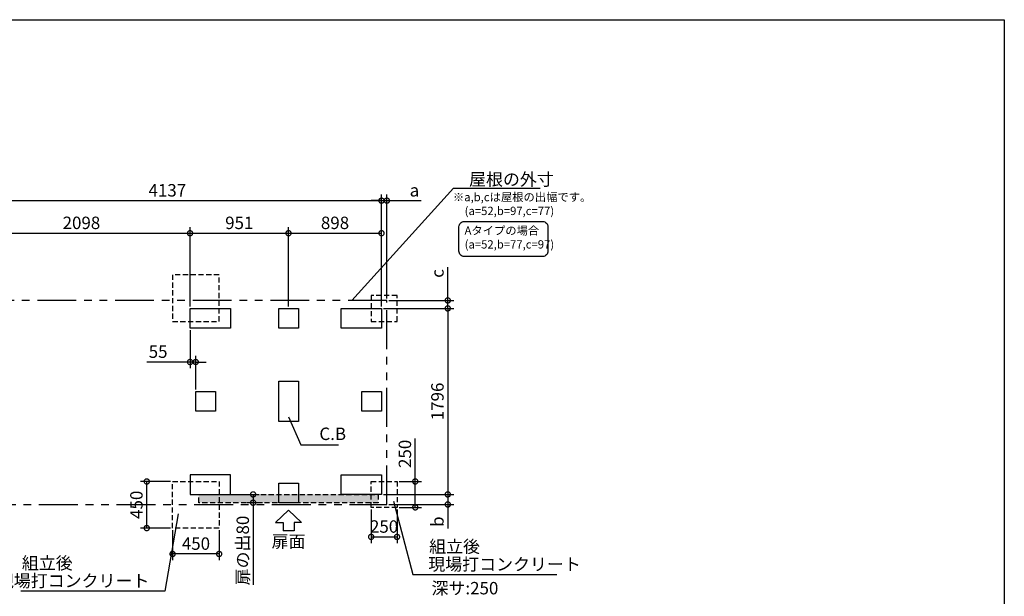
# Model space of a CAD drawing. Extents: x 220 to 16358, y -219 to 11106.
# Drawn here: x 6798 to 16307, y 5538 to 11106 of the extents above; entities that cross this region are included whole.
import ezdxf
from ezdxf.enums import TextEntityAlignment as Align

# ---------------------------------------------------------------- set-up
doc = ezdxf.new("R2010")
doc.units = 0
doc.header["$LTSCALE"] = 20
doc.header["$PDMODE"] = 3
doc.header["$PDSIZE"] = 2
doc.linetypes.add('HIDDEN', pattern=[0.375, 0.25, -0.125])
doc.linetypes.add('PHANTOM', pattern=[2.5, 1.25, -0.25, 0.25, -0.25, 0.25, -0.25])
doc.layers.get('0').update_dxf_attribs({"linetype": 'CONTINUOUS'})
doc.layers.get('DEFPOINTS').update_dxf_attribs({"linetype": 'CONTINUOUS'})
for name, color, linetype in [('ブロック', 5, 'CONTINUOUS'), ('仕様書枠', 230, 'CONTINUOUS'), ('太線', 3, 'CONTINUOUS'), ('寸法', 4, 'CONTINUOUS'), ('想像線', 6, 'PHANTOM'), ('文字', 7, 'CONTINUOUS'), ('点線', 2, 'HIDDEN'), ('細線', 5, 'CONTINUOUS'), ('部品1', 7, 'CONTINUOUS')]:
    doc.layers.add(name, color=color, linetype=linetype)
doc.styles.add('STYLE1', font='isocp.shx', dxfattribs={"bigfont": 'bigfont.shx'})
doc.styles.add('游ゴシック', font='txt')
doc.dimstyles.new('INABA_S40G', dxfattribs={"dimscale": 40, "dimtxt": 3, "dimasz": 2.5, "dimexe": 1.5, "dimexo": 0.5, "dimgap": 1, "dimtad": 3, "dimdec": 1, "dimdsep": 46, "dimtxsty": 'STYLE1', "dimblk1": 'DOTSMALL', "dimblk2": 'DOTSMALL', "dimsah": 1, "dimcen": 0, "dimclrt": 7, "dimadec": 0, "dimazin": 0, "dimtfac": 1, "dimtdec": 4, "dimtix": 1, "dimtmove": 0, "dimatfit": 3, "dimldrblk": 'DOTSMALL', "dimfxl": 1, "dimtolj": 1, "dimtzin": 0, "dimarcsym": 0})
doc.dimstyles.new('INABA_S50G', dxfattribs={"dimscale": 0, "dimtxt": 150, "dimasz": 125, "dimexe": 75, "dimexo": 25, "dimgap": 25, "dimtad": 3, "dimdec": 1, "dimdsep": 46, "dimtxsty": 'STYLE1', "dimblk1": 'DOTSMALL', "dimblk2": 'DOTSMALL', "dimsah": 1, "dimcen": 0, "dimclrt": 7, "dimadec": 0, "dimazin": 0, "dimtfac": 1, "dimtdec": 4, "dimtix": 1, "dimtmove": 0, "dimatfit": 3, "dimldrblk": 'DOTSMALL', "dimfxl": 1, "dimtolj": 1, "dimtzin": 0, "dimarcsym": 0})
doc.dimstyles.new('イナバ組説100', dxfattribs={"dimscale": 30, "dimtxt": 7.5, "dimasz": 5, "dimexe": 2, "dimexo": 2, "dimgap": 1, "dimtad": 3, "dimdec": 1, "dimdsep": 46, "dimtxsty": '游ゴシック', "dimblk1": 'DOTSMALL', "dimblk2": 'DOTSMALL', "dimsah": 1, "dimcen": 0, "dimclrt": 7, "dimadec": 0, "dimazin": 0, "dimtfac": 1, "dimtdec": 1, "dimtix": 1, "dimtmove": 0, "dimatfit": 3, "dimldrblk": 'DOTSMALL', "dimfxl": 1, "dimtolj": 1, "dimtzin": 0, "dimarcsym": 0})

# ---------------------------------------------------------------- blocks, each defined once
blk = doc.blocks.new('_DOTSMALL')
at = {"color": 0, "linetype": 'ByBlock', "ltscale": 50, "const_width": 0.5}
blk.add_lwpolyline([(-0.0625, 0, 1), (0.0625, 0, 1)], format="xyb", close=True, dxfattribs=at)
blk = doc.blocks.new('*D3')
at = {"layer": 'DEFPOINTS', "color": 0, "ltscale": 50}
for p in [(10344.1, 8394.8), (10932.3, 8394.8), (10292.1, 8317.8)]:
    blk.add_point(p, dxfattribs=at)
at = {"layer": '寸法', "color": 0, "lineweight": -2, "ltscale": 50}
for p, q in [((10932.3, 8394.8), (10932.3, 8715.2)), ((10364.1, 8394.8), (10992.3, 8394.8)), ((10932.3, 8317.8), (10932.3, 8394.8)), ((10312.1, 8317.8), (10992.3, 8317.8)), ((10932.3, 8317.8), (10932.3, 8217.8))]:
    blk.add_line(p, q, dxfattribs=at)
at = {"layer": '寸法', "color": 0, "lineweight": -2, "ltscale": 50, "xscale": 100, "yscale": 100, "zscale": 100}
for p, rotation in [((10932.3, 8394.8), 270), ((10932.3, 8317.8), 90)]:
    blk.add_blockref('_DOTSMALL', p, dxfattribs=dict(at, rotation=rotation))
at = {"layer": '寸法', "color": 7, "ltscale": 50, "insert": (10832.3, 8655), "char_height": 120, "attachment_point": 5, "rotation": 90, "style": 'STYLE1'}
blk.add_mtext('\\A1;c', dxfattribs=at)
blk = doc.blocks.new('*D4')
at = {"layer": 'DEFPOINTS', "color": 0, "ltscale": 50}
for p in [(10292.1, 6521.8), (10344.1, 6424.8), (10932.3, 6424.8)]:
    blk.add_point(p, dxfattribs=at)
at = {"layer": '寸法', "color": 0, "lineweight": -2, "ltscale": 50}
for p, q in [((10312.1, 6521.8), (10992.3, 6521.8)), ((10932.3, 6521.8), (10932.3, 6424.8)), ((10364.1, 6424.8), (10992.3, 6424.8)), ((10932.3, 6424.8), (10932.3, 6192.5))]:
    blk.add_line(p, q, dxfattribs=at)
at = {"layer": '寸法', "color": 0, "lineweight": -2, "ltscale": 50, "xscale": 100, "yscale": 100, "zscale": 100}
for p, rotation in [((10932.3, 6521.8), 90), ((10932.3, 6424.8), 270)]:
    blk.add_blockref('_DOTSMALL', p, dxfattribs=dict(at, rotation=rotation))
at = {"layer": '寸法', "color": 7, "ltscale": 50, "insert": (10832.3, 6258.6), "char_height": 120, "attachment_point": 5, "rotation": 90, "style": 'STYLE1'}
blk.add_mtext('\\A1;b', dxfattribs=at)
blk = doc.blocks.new('*D5')
at = {"layer": 'DEFPOINTS', "color": 0, "ltscale": 50}
for p in [(10344.1, 9358.3), (10344.1, 8394.8), (10292.1, 8317.8)]:
    blk.add_point(p, dxfattribs=at)
at = {"layer": '寸法', "color": 0, "lineweight": -2, "ltscale": 50}
for p, q in [((10292.1, 8337.8), (10292.1, 9418.3)), ((10344.1, 8414.8), (10344.1, 9418.3)), ((10292.1, 9358.3), (10192.1, 9358.3)), ((10292.1, 9358.3), (10344.1, 9358.3)), ((10344.1, 9358.3), (10676.4, 9358.3))]:
    blk.add_line(p, q, dxfattribs=at)
at = {"layer": '寸法', "color": 0, "lineweight": -2, "ltscale": 50, "xscale": 100, "yscale": 100, "zscale": 100}
blk.add_blockref('_DOTSMALL', (10292.1, 9358.3), dxfattribs=at)
at = {"layer": '寸法', "color": 0, "lineweight": -2, "ltscale": 50, "xscale": 100, "yscale": 100, "zscale": 100, "rotation": 180}
blk.add_blockref('_DOTSMALL', (10344.1, 9358.3), dxfattribs=at)
at = {"layer": '寸法', "color": 7, "ltscale": 50, "insert": (10610.3, 9458.3), "char_height": 120, "attachment_point": 5, "style": 'STYLE1'}
blk.add_mtext('\\A1;a', dxfattribs=at)
blk = doc.blocks.new('*D6')
at = {"layer": 'DEFPOINTS', "color": 0, "ltscale": 50}
for p in [(8443.1, 8127.8), (8498.1, 7800.3), (8498.1, 7514.8)]:
    blk.add_point(p, dxfattribs=at)
at = {"layer": '寸法', "color": 0, "lineweight": -2, "ltscale": 50}
for p, q in [((8443.1, 8107.8), (8443.1, 7740.3)), ((8443.1, 7800.3), (8026.1, 7800.3)), ((8498.1, 7800.3), (8443.1, 7800.3)), ((8498.1, 7534.8), (8498.1, 7860.3)), ((8498.1, 7800.3), (8598.1, 7800.3))]:
    blk.add_line(p, q, dxfattribs=at)
at = {"layer": '寸法', "color": 0, "lineweight": -2, "ltscale": 50, "xscale": 100, "yscale": 100, "zscale": 100}
blk.add_blockref('_DOTSMALL', (8443.1, 7800.3), dxfattribs=at)
at = {"layer": '寸法', "color": 0, "lineweight": -2, "ltscale": 50, "xscale": 100, "yscale": 100, "zscale": 100, "rotation": 180}
blk.add_blockref('_DOTSMALL', (8498.1, 7800.3), dxfattribs=at)
at = {"layer": '寸法', "color": 7, "ltscale": 50, "insert": (8134.6, 7900.3), "char_height": 120, "attachment_point": 5, "style": 'STYLE1'}
blk.add_mtext('\\A1;55', dxfattribs=at)
blk = doc.blocks.new('*D8')
at = {"layer": 'DEFPOINTS', "color": 0, "ltscale": 50}
for p in [(10292.1, 9358.3), (6155.1, 8317.8), (10292.1, 8317.8)]:
    blk.add_point(p, dxfattribs=at)
at = {"layer": '寸法', "color": 0, "lineweight": -2, "ltscale": 50}
for p, q in [((6155.1, 8337.8), (6155.1, 9418.3)), ((10292.1, 8337.8), (10292.1, 9418.3)), ((6155.1, 9358.3), (10292.1, 9358.3))]:
    blk.add_line(p, q, dxfattribs=at)
at = {"layer": '寸法', "color": 0, "lineweight": -2, "ltscale": 50, "xscale": 100, "yscale": 100, "zscale": 100, "rotation": 180}
blk.add_blockref('_DOTSMALL', (6155.1, 9358.3), dxfattribs=at)
at = {"layer": '寸法', "color": 0, "lineweight": -2, "ltscale": 50, "xscale": 100, "yscale": 100, "zscale": 100}
blk.add_blockref('_DOTSMALL', (10292.1, 9358.3), dxfattribs=at)
at = {"layer": '寸法', "color": 7, "ltscale": 50, "insert": (8223.6, 9458.3), "char_height": 120, "attachment_point": 5, "style": 'STYLE1'}
blk.add_mtext('\\A1;4137', dxfattribs=at)
blk = doc.blocks.new('*D9')
at = {"layer": 'DEFPOINTS', "color": 0, "ltscale": 50}
for p in [(10292.1, 9043.9), (9394.1, 8317.8), (10292.1, 8317.8)]:
    blk.add_point(p, dxfattribs=at)
at = {"layer": '寸法', "color": 0, "lineweight": -2, "ltscale": 50}
for p, q in [((9394.1, 8337.8), (9394.1, 9103.9)), ((9394.1, 9043.9), (10292.1, 9043.9)), ((10292.1, 8337.8), (10292.1, 9103.9))]:
    blk.add_line(p, q, dxfattribs=at)
at = {"layer": '寸法', "color": 0, "lineweight": -2, "ltscale": 50, "xscale": 100, "yscale": 100, "zscale": 100, "rotation": 180}
blk.add_blockref('_DOTSMALL', (9394.1, 9043.9), dxfattribs=at)
at = {"layer": '寸法', "color": 0, "lineweight": -2, "ltscale": 50, "xscale": 100, "yscale": 100, "zscale": 100}
blk.add_blockref('_DOTSMALL', (10292.1, 9043.9), dxfattribs=at)
at = {"layer": '寸法', "color": 7, "ltscale": 50, "insert": (9843.1, 9143.9), "char_height": 120, "attachment_point": 5, "style": 'STYLE1'}
blk.add_mtext('\\A1;898', dxfattribs=at)
blk = doc.blocks.new('*D10')
at = {"layer": 'DEFPOINTS', "color": 0, "ltscale": 50}
for p in [(9394.1, 9043.9), (8443.1, 8317.8), (9394.1, 8317.8)]:
    blk.add_point(p, dxfattribs=at)
at = {"layer": '寸法', "color": 0, "lineweight": -2, "ltscale": 50}
for p, q in [((8443.1, 8337.8), (8443.1, 9103.9)), ((8443.1, 9043.9), (9394.1, 9043.9)), ((9394.1, 8337.8), (9394.1, 9103.9))]:
    blk.add_line(p, q, dxfattribs=at)
at = {"layer": '寸法', "color": 0, "lineweight": -2, "ltscale": 50, "xscale": 100, "yscale": 100, "zscale": 100, "rotation": 180}
blk.add_blockref('_DOTSMALL', (8443.1, 9043.9), dxfattribs=at)
at = {"layer": '寸法', "color": 0, "lineweight": -2, "ltscale": 50, "xscale": 100, "yscale": 100, "zscale": 100}
blk.add_blockref('_DOTSMALL', (9394.1, 9043.9), dxfattribs=at)
at = {"layer": '寸法', "color": 7, "ltscale": 50, "insert": (8918.6, 9143.9), "char_height": 120, "attachment_point": 5, "style": 'STYLE1'}
blk.add_mtext('\\A1;951', dxfattribs=at)
blk = doc.blocks.new('*D11')
at = {"layer": 'DEFPOINTS', "color": 0, "ltscale": 50}
for p in [(8443.1, 9043.9), (6345.1, 8317.8), (8443.1, 8317.8)]:
    blk.add_point(p, dxfattribs=at)
at = {"layer": '寸法', "color": 0, "lineweight": -2, "ltscale": 50}
for p, q in [((6345.1, 8337.8), (6345.1, 9103.9)), ((6345.1, 9043.9), (8443.1, 9043.9)), ((8443.1, 8337.8), (8443.1, 9103.9))]:
    blk.add_line(p, q, dxfattribs=at)
at = {"layer": '寸法', "color": 0, "lineweight": -2, "ltscale": 50, "xscale": 100, "yscale": 100, "zscale": 100, "rotation": 180}
blk.add_blockref('_DOTSMALL', (6345.1, 9043.9), dxfattribs=at)
at = {"layer": '寸法', "color": 0, "lineweight": -2, "ltscale": 50, "xscale": 100, "yscale": 100, "zscale": 100}
blk.add_blockref('_DOTSMALL', (8443.1, 9043.9), dxfattribs=at)
at = {"layer": '寸法', "color": 7, "ltscale": 50, "insert": (7394.1, 9143.9), "char_height": 120, "attachment_point": 5, "style": 'STYLE1'}
blk.add_mtext('\\A1;2098', dxfattribs=at)
blk = doc.blocks.new('*D12')
at = {"layer": 'DEFPOINTS', "color": 0, "ltscale": 50}
for p in [(10292.1, 8317.8), (10292.1, 6521.8), (10932.3, 6521.8)]:
    blk.add_point(p, dxfattribs=at)
at = {"layer": '寸法', "color": 0, "lineweight": -2, "ltscale": 50}
for p, q in [((10312.1, 8317.8), (10992.3, 8317.8)), ((10932.3, 8317.8), (10932.3, 6521.8)), ((10312.1, 6521.8), (10992.3, 6521.8))]:
    blk.add_line(p, q, dxfattribs=at)
at = {"layer": '寸法', "color": 0, "lineweight": -2, "ltscale": 50, "xscale": 100, "yscale": 100, "zscale": 100}
for p, rotation in [((10932.3, 8317.8), 90), ((10932.3, 6521.8), 270)]:
    blk.add_blockref('_DOTSMALL', p, dxfattribs=dict(at, rotation=rotation))
at = {"layer": '寸法', "color": 7, "ltscale": 50, "insert": (10832.3, 7419.8), "char_height": 120, "attachment_point": 5, "rotation": 90, "style": 'STYLE1'}
blk.add_mtext('\\A1;1796', dxfattribs=at)
blk = doc.blocks.new('*D13')
at = {"layer": 'DEFPOINTS', "color": 0, "ltscale": 50}
for p in [(10192.1, 6396.8), (10442.1, 6396.8), (10442.1, 6111.8)]:
    blk.add_point(p, dxfattribs=at)
at = {"layer": '寸法', "color": 0, "lineweight": -2, "ltscale": 50}
for p, q in [((10192.1, 6376.8), (10192.1, 6051.8)), ((10442.1, 6376.8), (10442.1, 6051.8)), ((10192.1, 6111.8), (10442.1, 6111.8))]:
    blk.add_line(p, q, dxfattribs=at)
at = {"layer": '寸法', "color": 0, "lineweight": -2, "ltscale": 50, "xscale": 100, "yscale": 100, "zscale": 100, "rotation": 180}
blk.add_blockref('_DOTSMALL', (10192.1, 6111.8), dxfattribs=at)
at = {"layer": '寸法', "color": 0, "lineweight": -2, "ltscale": 50, "xscale": 100, "yscale": 100, "zscale": 100}
blk.add_blockref('_DOTSMALL', (10442.1, 6111.8), dxfattribs=at)
at = {"layer": '寸法', "color": 7, "ltscale": 50, "insert": (10317.1, 6211.8), "char_height": 120, "attachment_point": 5, "style": 'STYLE1'}
blk.add_mtext('\\A1;250', dxfattribs=at)
blk = doc.blocks.new('*D14')
at = {"layer": 'DEFPOINTS', "color": 0, "ltscale": 50}
for p in [(10442.1, 6646.8), (10442.1, 6396.8), (10618.2, 6396.8)]:
    blk.add_point(p, dxfattribs=at)
at = {"layer": '寸法', "color": 0, "lineweight": -2, "ltscale": 50}
for p, q in [((10618.2, 6646.8), (10618.2, 7062.9)), ((10462.1, 6646.8), (10678.2, 6646.8)), ((10618.2, 6396.8), (10618.2, 6646.8)), ((10462.1, 6396.8), (10678.2, 6396.8))]:
    blk.add_line(p, q, dxfattribs=at)
at = {"layer": '寸法', "color": 0, "lineweight": -2, "ltscale": 50, "xscale": 100, "yscale": 100, "zscale": 100}
for p, rotation in [((10618.2, 6646.8), 90), ((10618.2, 6396.8), 270)]:
    blk.add_blockref('_DOTSMALL', p, dxfattribs=dict(at, rotation=rotation))
at = {"layer": '寸法', "color": 7, "ltscale": 50, "insert": (10518.2, 6913.3), "char_height": 120, "attachment_point": 5, "rotation": 90, "style": 'STYLE1'}
blk.add_mtext('\\A1;250', dxfattribs=at)
blk = doc.blocks.new('*D15')
at = {"layer": 'DEFPOINTS', "color": 0, "ltscale": 50}
for p in [(8833.1, 6521.8), (9052.2, 6441.8), (9164.1, 6441.8)]:
    blk.add_point(p, dxfattribs=at)
at = {"layer": '寸法', "color": 0, "lineweight": -2, "ltscale": 50}
for p, q in [((8853.1, 6521.8), (9112.2, 6521.8)), ((9052.2, 6521.8), (9052.2, 6441.8)), ((9144.1, 6441.8), (8992.2, 6441.8)), ((9052.2, 6441.8), (9052.2, 5648.8))]:
    blk.add_line(p, q, dxfattribs=at)
at = {"layer": '寸法', "color": 0, "lineweight": -2, "ltscale": 50, "xscale": 100, "yscale": 100, "zscale": 100}
for p, rotation in [((9052.2, 6521.8), 90), ((9052.2, 6441.8), 270)]:
    blk.add_blockref('_DOTSMALL', p, dxfattribs=dict(at, rotation=rotation))
at = {"layer": '寸法', "color": 7, "ltscale": 50, "insert": (8952.2, 5979.9), "char_height": 120, "attachment_point": 5, "rotation": 90, "style": 'STYLE1'}
blk.add_mtext('\\A1;扉の出80', dxfattribs=at)
blk = doc.blocks.new('*D16')
at = {"layer": 'DEFPOINTS', "color": 0, "ltscale": 50}
for p in [(8274.1, 6196.8), (8724.1, 6196.8), (8274.1, 5946.8)]:
    blk.add_point(p, dxfattribs=at)
at = {"layer": '寸法', "color": 0, "lineweight": -2, "ltscale": 50}
for p, q in [((8274.1, 6176.8), (8274.1, 5886.8)), ((8724.1, 6176.8), (8724.1, 5886.8)), ((8724.1, 5946.8), (8274.1, 5946.8))]:
    blk.add_line(p, q, dxfattribs=at)
at = {"layer": '寸法', "color": 0, "lineweight": -2, "ltscale": 50, "xscale": 100, "yscale": 100, "zscale": 100, "rotation": 180}
blk.add_blockref('_DOTSMALL', (8274.1, 5946.8), dxfattribs=at)
at = {"layer": '寸法', "color": 0, "lineweight": -2, "ltscale": 50, "xscale": 100, "yscale": 100, "zscale": 100}
blk.add_blockref('_DOTSMALL', (8724.1, 5946.8), dxfattribs=at)
at = {"layer": '寸法', "color": 7, "ltscale": 50, "insert": (8500.1, 6046.8), "char_height": 120, "attachment_point": 5, "style": 'STYLE1'}
blk.add_mtext('\\A1;450', dxfattribs=at)
blk = doc.blocks.new('*D17')
at = {"layer": 'DEFPOINTS', "color": 0, "ltscale": 50}
for p in [(8025.1, 6646.8), (8274.1, 6646.8), (8274.1, 6196.8)]:
    blk.add_point(p, dxfattribs=at)
at = {"layer": '寸法', "color": 0, "lineweight": -2, "ltscale": 50}
for p, q in [((8254.1, 6646.8), (7965.1, 6646.8)), ((8025.1, 6196.8), (8025.1, 6646.8)), ((8254.1, 6196.8), (7965.1, 6196.8))]:
    blk.add_line(p, q, dxfattribs=at)
at = {"layer": '寸法', "color": 0, "lineweight": -2, "ltscale": 50, "xscale": 100, "yscale": 100, "zscale": 100}
for p, rotation in [((8025.1, 6646.8), 90), ((8025.1, 6196.8), 270)]:
    blk.add_blockref('_DOTSMALL', p, dxfattribs=dict(at, rotation=rotation))
at = {"layer": '寸法', "color": 7, "ltscale": 50, "insert": (7925.1, 6421.8), "char_height": 120, "attachment_point": 5, "rotation": 90, "style": 'STYLE1'}
blk.add_mtext('\\A1;450', dxfattribs=at)

msp = doc.modelspace()

# ---------------------------------------------------------------- hatches: boundary and pattern name
at = {"layer": '細線', "ltscale": 50}
h = msp.add_hatch(dxfattribs=at)
h.set_pattern_fill('DOTS', color=256, scale=10)
h.set_pattern_definition([(0, (-14160.598, 1846.324), (7.9375, 15.875), [0, -15.875])])
h.paths.add_polyline_path([(8527.1, 6521.8), (10261.1, 6521.8), (10261.1, 6441.8), (8527.1, 6441.8)])

# ---------------------------------------------------------------- linework, layer by layer
at = {"layer": 'ブロック', "color": 0, "ltscale": 100}
for points in [[(8833.1, 8127.8), (8443.1, 8127.8), (8443.1, 8317.8), (8833.1, 8317.8)], [(9489.1, 8127.8), (9299.1, 8127.8), (9299.1, 8317.8), (9489.1, 8317.8)], [(10292.1, 8127.8), (9902.1, 8127.8), (9902.1, 8317.8), (10292.1, 8317.8)], [(9489.1, 7614.8), (9489.1, 7224.8), (9299.1, 7224.8), (9299.1, 7614.8)], [(8688.1, 7324.8), (8498.1, 7324.8), (8498.1, 7514.8), (8688.1, 7514.8)], [(10292.1, 7324.8), (10102.1, 7324.8), (10102.1, 7514.8), (10292.1, 7514.8)], [(8833.1, 6711.8), (8443.1, 6711.8), (8443.1, 6521.8), (8833.1, 6521.8)], [(10292.1, 6521.8), (9902.1, 6521.8), (9902.1, 6711.8), (10292.1, 6711.8)], [(9489.1, 6441.8), (9299.1, 6441.8), (9299.1, 6631.8), (9489.1, 6631.8)]]:
    msp.add_lwpolyline(points, close=True, dxfattribs=at)
at = {"layer": '仕様書枠', "ltscale": 50}
for p, q in [((220, 11105.6), (16307.2, 11105.6)), ((16307.2, 11105.6), (16307.2, 0))]:
    msp.add_line(p, q, dxfattribs=at)
at = {"layer": '太線', "ltscale": 100}
for p, q in [((9394.1, 6369.8), (9269.78, 6250.72)), ((9394.1, 6369.8), (9518.42, 6250.72)), ((9269.78, 6250.72), (9341.14, 6250.72)), ((9341.14, 6250.72), (9341.14, 6170.59)), ((9518.42, 6250.72), (9447.06, 6250.72)), ((9447.06, 6250.72), (9447.06, 6170.59)), ((9447.06, 6170.59), (9341.14, 6170.59))]:
    msp.add_line(p, q, dxfattribs=at)
at = {"layer": '寸法', "color": 230, "ltscale": 50}
msp.add_lwpolyline([(11090.19, 9157.12), (11849.49, 9157.12, -0.4142136), (11899.49, 9107.12), (11899.49, 8869.64, -0.4142136), (11849.49, 8819.64), (11090.19, 8819.64, -0.4142136), (11040.19, 8869.64), (11040.19, 9107.12, -0.4142136)], format="xyb", close=True, dxfattribs=at)
at = {"layer": '想像線', "ltscale": 15}
msp.add_lwpolyline([(10344.1, 8394.8), (6234.05, 8394.8), (6234.05, 6424.8), (10344.1, 6424.8)], close=True, dxfattribs=at)
at = {"layer": '点線', "ltscale": 10}
for points in [[(8724.1, 8642.8), (8274.1, 8642.8), (8274.1, 8192.8), (8724.1, 8192.8)], [(10442.1, 8442.8), (10192.1, 8442.8), (10192.1, 8192.8), (10442.1, 8192.8)], [(8724.1, 6196.8), (8274.1, 6196.8), (8274.1, 6646.8), (8724.1, 6646.8)], [(10442.1, 6396.8), (10192.1, 6396.8), (10192.1, 6646.8), (10442.1, 6646.8)]]:
    msp.add_lwpolyline(points, close=True, dxfattribs=at)
at = {"layer": '細線', "linetype": 'HIDDEN', "ltscale": 10}
msp.add_lwpolyline([(8527.1, 6521.8), (10261.1, 6521.8), (10261.1, 6441.8), (8527.1, 6441.8)], close=True, dxfattribs=at)

# ---------------------------------------------------------------- texts
at = {"layer": '文字', "ltscale": 50, "style": 'STYLE1'}
msp.add_text('深サ:250', height=120, dxfattribs=at).set_placement((10775.14, 5556.66))
at = {"layer": '部品1', "ltscale": 50, "style": 'STYLE1'}
for s, height, p in [('※a,b,cは屋根の出幅です。', 80, (10981.67, 9352.72)), ('(a=52,b=97,c=77)', 80, (11095.37, 9219.17)), ('Aタイプの場合', 80, (11094.01, 9029.67)), ('(a=52,b=77,c=97)', 80, (11095.37, 8896.11)), ('組立後', 120, (10752.22, 5958.57)), ('組立後', 120, (6818.42, 5798.67))]:
    msp.add_text(s, height=height, dxfattribs=at).set_placement(p)
msp.add_text('扉面', height=120, dxfattribs=at).set_placement((9394.1, 5970.54), align=Align.BOTTOM_CENTER)
at = {"layer": '部品1', "color": 7, "ltscale": 50, "char_height": 120, "style": 'STYLE1'}
for s, insert, attachment_point in [('\\A1;屋根の外寸', (11137.66, 9564.39), 4), ('現場打コンクリート', (10744.1, 5832.1), 4), ('現場打コンクリート', (8050.29, 5672.19), 6)]:
    msp.add_mtext(s, dxfattribs=dict(at, insert=insert, attachment_point=attachment_point))
at = {"layer": '部品1', "ltscale": 50, "insert": (9692.06, 7091.43), "char_height": 120, "attachment_point": 4, "style": 'STYLE1'}
msp.add_mtext('C.B', dxfattribs=at)

# ---------------------------------------------------------------- dimensions: what is measured, and where the dimension line sits
at = {"layer": '寸法', "ltscale": 50}
for base, p1, p2, picture, middle in [((10292.1, 9358.26), (6155.1, 8317.8), (10292.1, 8317.8), '*D8', (8223.6, 9458.26)), ((8443.1, 9043.93), (6345.1, 8317.8), (8443.1, 8317.8), '*D11', (7394.1, 9143.94)), ((9394.1, 9043.93), (8443.1, 8317.8), (9394.1, 8317.8), '*D10', (8918.6, 9143.93)), ((10292.1, 9043.93), (9394.1, 8317.8), (10292.1, 8317.8), '*D9', (9843.1, 9143.93))]:
    dim = msp.add_linear_dim(base=base, p1=p1, p2=p2, dimstyle='INABA_S40G', override={"dimtdec": 1, "dimtix": 0}, dxfattribs=at)
    dim.commit()
    dim.dimension.update_dxf_attribs({"geometry": picture, "text_midpoint": middle})
for base, p1, p2, angle, text, picture, middle in [((10344.1, 9358.26), (10292.1, 8317.8), (10344.1, 8394.8), 180, 'a', '*D5', (10610.27, 9358.26)), ((10932.25, 8394.8), (10292.1, 8317.8), (10344.1, 8394.8), 90, 'c', '*D3', (10932.25, 8654.98)), ((9052.21, 6441.8), (8833.1, 6521.8), (9164.1, 6441.8), 90, '扉の出<>', '*D15', (9052.21, 5979.88)), ((10932.25, 6424.8), (10292.1, 6521.8), (10344.1, 6424.8), 90, 'b', '*D4', (10932.25, 6258.63))]:
    dim = msp.add_linear_dim(base=base, p1=p1, p2=p2, angle=angle, text=text, dimstyle='INABA_S40G', override={"dimtdec": 1, "dimtix": 0}, dxfattribs=at)
    dim.commit()
    dim.dimension.update_dxf_attribs({"geometry": picture, "text_midpoint": middle, "dimtype": 160})
dim = msp.add_linear_dim(base=(10932.25, 6521.8), p1=(10292.1, 8317.8), p2=(10292.1, 6521.8), angle=270, dimstyle='INABA_S40G', override={"dimtdec": 1, "dimtix": 0}, dxfattribs=at)
dim.commit()
dim.dimension.update_dxf_attribs({"geometry": '*D12', "text_midpoint": (10832.25, 7419.8)})
for base, p1, p2, angle, override, picture, middle in [((8498.1, 7800.26), (8443.1, 8127.8), (8498.1, 7514.8), 180, {"dimtdec": 1, "dimtix": 0}, '*D6', (8134.61, 7800.26)), ((10618.22, 6396.8), (10442.1, 6646.8), (10442.1, 6396.8), 90, {"dimtdec": 1, "dimtix": 0}, '*D14', (10618.22, 6913.28)), ((8025.1, 6646.8), (8274.1, 6196.8), (8274.1, 6646.8), 90, {"dimtdec": 1, "dimtix": 0, "dimtfill": 1}, '*D17', (8025.1, 6421.8)), ((10442.1, 6111.8), (10192.1, 6396.8), (10442.1, 6396.8), 180, {"dimtdec": 1, "dimtix": 0}, '*D13', (10317.1, 6111.8)), ((8274.1, 5946.8), (8724.1, 6196.8), (8274.1, 6196.8), 180, {"dimtdec": 1, "dimtix": 0}, '*D16', (8500.1, 5946.8))]:
    dim = msp.add_linear_dim(base=base, p1=p1, p2=p2, angle=angle, dimstyle='INABA_S40G', override=override, dxfattribs=at)
    dim.commit()
    dim.dimension.update_dxf_attribs({"geometry": picture, "text_midpoint": middle, "dimtype": 160})

# ---------------------------------------------------------------- leaders
at = {"layer": '寸法', "ltscale": 50, "has_arrowhead": 0, "annotation_type": 0, "has_hookline": 1}
for points, hookline_direction, text_width in [([(10006.48, 8394.8), (10987.66, 9479.39), (11112.66, 9479.39)], 0, 688), ([(10406.97, 6456.28), (10594.1, 5747.1), (10719.1, 5747.1)], 0, 1240), ([(8328.59, 6333.16), (8200.29, 5587.19), (8075.29, 5587.19)], 1, 1240)]:
    msp.add_leader(points, dimstyle='INABA_S50G', override={"dimscale": 1, "dimldrblk": 'None'}, dxfattribs=dict(at, hookline_direction=hookline_direction, text_width=text_width))
at = {"layer": '寸法', "ltscale": 50, "has_arrowhead": 0, "annotation_type": 0, "has_hookline": 1, "hookline_direction": 0, "text_width": 185.59}
msp.add_leader([(9394.1, 7272.3), (9512.06, 7001.43), (9662.06, 7001.43)], dimstyle='イナバ組説100', dxfattribs=at)

doc.saveas('drawing.dxf')
